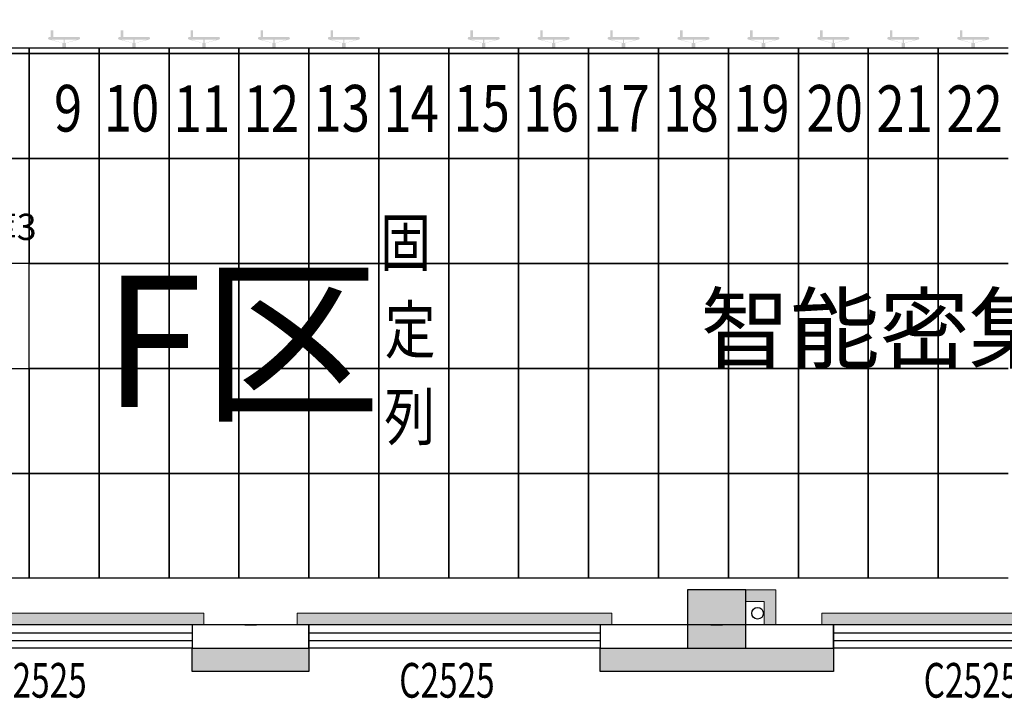
# Model space of a CAD drawing. Units: millimetres. Extents: x -195577 to 254618, y -285764 to 145423.
# Drawn here: x 37339 to 45788, y -122378 to -116558 of the extents above; entities that cross this region are included whole.
import ezdxf

# ---------------------------------------------------------------- set-up
doc = ezdxf.new("R2010")
doc.units = ezdxf.units.MM
for name, color, linetype, lineweight in [('0.1功能名', 30, 'Continuous', 0), ('0.3面积范围', 190, 'Continuous', 0), ('0.6隔墙', 1, 'Continuous', 0)]:
    doc.layers.add(name, color=color, linetype=linetype, lineweight=lineweight)
for name, color, linetype in [('COLUMN', 30, 'Continuous'), ('PUB_HATCH', 250, 'Continuous'), ('Q◆06 墙体层', 7, 'Continuous'), ('VPIPE-污水', 2, 'Continuous'), ('WALL', 2, 'Continuous'), ('WALL2-混凝土线脚', 52, 'Continuous'), ('WINDOW', 4, 'Continuous'), ('WINDOW_TEXT', 4, 'Continuous')]:
    doc.layers.add(name, color=color, linetype=linetype)
doc.styles.add('_TCH_WINDOW', font='SIMPLEX', dxfattribs={"height": 3.5, "bigfont": 'GBCBIG'})
doc.styles.add('MtXpl_', font='txt')
doc.styles.add('MtXpl__1', font='simfang.ttf')

# ---------------------------------------------------------------- blocks, each defined once
blk = doc.blocks.new('ef')
at = {"true_color": 0x424243}
h = blk.add_hatch(color=250, dxfattribs=at)
edge = h.paths.add_edge_path()
edge.add_arc((37593.4, -116718.8), 10, 180, 270)
edge.add_line((37593.4, -116728.8), (37705.8, -116758.1))
edge.add_line((37705.8, -116758.1), (37705.8, -116798.9))
edge.add_line((37705.8, -116798.9), (37735.8, -116798.9))
edge.add_line((37735.8, -116798.9), (37735.8, -116758.1))
edge.add_line((37735.8, -116758.1), (37848.2, -116728.8))
edge.add_arc((37848.2, -116718.8), 10, 270, 360)
edge.add_line((37858.2, -116718.8), (37858.2, -116716.9))
edge.add_arc((37848.2, -116716.9), 10, 0, 90)
edge.add_line((37848.2, -116706.9), (37627.8, -116706.9))
edge.add_line((37627.8, -116706.9), (37627.8, -116648.9))
edge.add_line((37627.8, -116648.9), (37606.4, -116648.9))
edge.add_line((37606.4, -116648.9), (37606.4, -116706.9))
edge.add_line((37606.4, -116706.9), (37593.4, -116706.9))
edge.add_arc((37593.4, -116716.9), 10, 90, 180)
edge.add_line((37583.4, -116716.9), (37583.4, -116718.8))
h.paths.add_polyline_path([(37715.7, -116728.8), (37715.7, -116758.1), (37710.9, -116758.1), (37608.3, -116728.8)], flags=16)
h.paths.add_polyline_path([(37725.9, -116728.8), (37833.3, -116728.8), (37730.7, -116758.1), (37725.9, -116758.1)], flags=16)
h = blk.add_hatch(color=250, dxfattribs=at)
edge = h.paths.add_edge_path()
edge.add_arc((38193.4, -116718.8), 10, 180, 270)
edge.add_line((38193.4, -116728.8), (38305.8, -116758.1))
edge.add_line((38305.8, -116758.1), (38305.8, -116798.9))
edge.add_line((38305.8, -116798.9), (38335.8, -116798.9))
edge.add_line((38335.8, -116798.9), (38335.8, -116758.1))
edge.add_line((38335.8, -116758.1), (38448.2, -116728.8))
edge.add_arc((38448.2, -116718.8), 10, 270, 360)
edge.add_line((38458.2, -116718.8), (38458.2, -116716.9))
edge.add_arc((38448.2, -116716.9), 10, 0, 90)
edge.add_line((38448.2, -116706.9), (38227.8, -116706.9))
edge.add_line((38227.8, -116706.9), (38227.8, -116648.9))
edge.add_line((38227.8, -116648.9), (38206.4, -116648.9))
edge.add_line((38206.4, -116648.9), (38206.4, -116706.9))
edge.add_line((38206.4, -116706.9), (38193.4, -116706.9))
edge.add_arc((38193.4, -116716.9), 10, 90, 180)
edge.add_line((38183.4, -116716.9), (38183.4, -116718.8))
h.paths.add_polyline_path([(38315.7, -116728.8), (38315.7, -116758.1), (38310.9, -116758.1), (38208.3, -116728.8)], flags=16)
h.paths.add_polyline_path([(38325.9, -116728.8), (38433.3, -116728.8), (38330.7, -116758.1), (38325.9, -116758.1)], flags=16)
h = blk.add_hatch(color=250, dxfattribs=at)
edge = h.paths.add_edge_path()
edge.add_arc((38793.4, -116718.8), 10, 180, 270)
edge.add_line((38793.4, -116728.8), (38905.8, -116758.1))
edge.add_line((38905.8, -116758.1), (38905.8, -116798.9))
edge.add_line((38905.8, -116798.9), (38935.8, -116798.9))
edge.add_line((38935.8, -116798.9), (38935.8, -116758.1))
edge.add_line((38935.8, -116758.1), (39048.2, -116728.8))
edge.add_arc((39048.2, -116718.8), 10, 270, 360)
edge.add_line((39058.2, -116718.8), (39058.2, -116716.9))
edge.add_arc((39048.2, -116716.9), 10, 0, 90)
edge.add_line((39048.2, -116706.9), (38827.8, -116706.9))
edge.add_line((38827.8, -116706.9), (38827.8, -116648.9))
edge.add_line((38827.8, -116648.9), (38806.4, -116648.9))
edge.add_line((38806.4, -116648.9), (38806.4, -116706.9))
edge.add_line((38806.4, -116706.9), (38793.4, -116706.9))
edge.add_arc((38793.4, -116716.9), 10, 90, 180)
edge.add_line((38783.4, -116716.9), (38783.4, -116718.8))
h.paths.add_polyline_path([(38915.7, -116728.8), (38915.7, -116758.1), (38910.9, -116758.1), (38808.3, -116728.8)], flags=16)
h.paths.add_polyline_path([(38925.9, -116728.8), (39033.3, -116728.8), (38930.7, -116758.1), (38925.9, -116758.1)], flags=16)
h = blk.add_hatch(color=250, dxfattribs=at)
edge = h.paths.add_edge_path()
edge.add_arc((39393.4, -116718.8), 10, 180, 270)
edge.add_line((39393.4, -116728.8), (39505.8, -116758.1))
edge.add_line((39505.8, -116758.1), (39505.8, -116798.9))
edge.add_line((39505.8, -116798.9), (39535.8, -116798.9))
edge.add_line((39535.8, -116798.9), (39535.8, -116758.1))
edge.add_line((39535.8, -116758.1), (39648.2, -116728.8))
edge.add_arc((39648.2, -116718.8), 10, 270, 360)
edge.add_line((39658.2, -116718.8), (39658.2, -116716.9))
edge.add_arc((39648.2, -116716.9), 10, 0, 90)
edge.add_line((39648.2, -116706.9), (39427.8, -116706.9))
edge.add_line((39427.8, -116706.9), (39427.8, -116648.9))
edge.add_line((39427.8, -116648.9), (39406.4, -116648.9))
edge.add_line((39406.4, -116648.9), (39406.4, -116706.9))
edge.add_line((39406.4, -116706.9), (39393.4, -116706.9))
edge.add_arc((39393.4, -116716.9), 10, 90, 180)
edge.add_line((39383.4, -116716.9), (39383.4, -116718.8))
h.paths.add_polyline_path([(39515.7, -116728.8), (39515.7, -116758.1), (39510.9, -116758.1), (39408.3, -116728.8)], flags=16)
h.paths.add_polyline_path([(39525.9, -116728.8), (39633.3, -116728.8), (39530.7, -116758.1), (39525.9, -116758.1)], flags=16)
h = blk.add_hatch(color=250, dxfattribs=at)
edge = h.paths.add_edge_path()
edge.add_arc((39993.4, -116718.8), 10, 180, 270)
edge.add_line((39993.4, -116728.8), (40105.8, -116758.1))
edge.add_line((40105.8, -116758.1), (40105.8, -116798.9))
edge.add_line((40105.8, -116798.9), (40135.8, -116798.9))
edge.add_line((40135.8, -116798.9), (40135.8, -116758.1))
edge.add_line((40135.8, -116758.1), (40248.2, -116728.8))
edge.add_arc((40248.2, -116718.8), 10, 270, 360)
edge.add_line((40258.2, -116718.8), (40258.2, -116716.9))
edge.add_arc((40248.2, -116716.9), 10, 0, 90)
edge.add_line((40248.2, -116706.9), (40027.8, -116706.9))
edge.add_line((40027.8, -116706.9), (40027.8, -116648.9))
edge.add_line((40027.8, -116648.9), (40006.4, -116648.9))
edge.add_line((40006.4, -116648.9), (40006.4, -116706.9))
edge.add_line((40006.4, -116706.9), (39993.4, -116706.9))
edge.add_arc((39993.4, -116716.9), 10, 90, 180)
edge.add_line((39983.4, -116716.9), (39983.4, -116718.8))
h.paths.add_polyline_path([(40115.7, -116728.8), (40115.7, -116758.1), (40110.9, -116758.1), (40008.3, -116728.8)], flags=16)
h.paths.add_polyline_path([(40125.9, -116728.8), (40233.3, -116728.8), (40130.7, -116758.1), (40125.9, -116758.1)], flags=16)
h = blk.add_hatch(color=250, dxfattribs=at)
edge = h.paths.add_edge_path()
edge.add_arc((41193.4, -116718.8), 10, 180, 270)
edge.add_line((41193.4, -116728.8), (41305.8, -116758.1))
edge.add_line((41305.8, -116758.1), (41305.8, -116798.9))
edge.add_line((41305.8, -116798.9), (41335.8, -116798.9))
edge.add_line((41335.8, -116798.9), (41335.8, -116758.1))
edge.add_line((41335.8, -116758.1), (41448.2, -116728.8))
edge.add_arc((41448.2, -116718.8), 10, 270, 360)
edge.add_line((41458.2, -116718.8), (41458.2, -116716.9))
edge.add_arc((41448.2, -116716.9), 10, 0, 90)
edge.add_line((41448.2, -116706.9), (41227.8, -116706.9))
edge.add_line((41227.8, -116706.9), (41227.8, -116648.9))
edge.add_line((41227.8, -116648.9), (41206.4, -116648.9))
edge.add_line((41206.4, -116648.9), (41206.4, -116706.9))
edge.add_line((41206.4, -116706.9), (41193.4, -116706.9))
edge.add_arc((41193.4, -116716.9), 10, 90, 180)
edge.add_line((41183.4, -116716.9), (41183.4, -116718.8))
h.paths.add_polyline_path([(41315.7, -116728.8), (41315.7, -116758.1), (41310.9, -116758.1), (41208.3, -116728.8)], flags=16)
h.paths.add_polyline_path([(41325.9, -116728.8), (41433.3, -116728.8), (41330.7, -116758.1), (41325.9, -116758.1)], flags=16)
h = blk.add_hatch(color=250, dxfattribs=at)
edge = h.paths.add_edge_path()
edge.add_arc((41793.4, -116718.8), 10, 180, 270)
edge.add_line((41793.4, -116728.8), (41905.8, -116758.1))
edge.add_line((41905.8, -116758.1), (41905.8, -116798.9))
edge.add_line((41905.8, -116798.9), (41935.8, -116798.9))
edge.add_line((41935.8, -116798.9), (41935.8, -116758.1))
edge.add_line((41935.8, -116758.1), (42048.2, -116728.8))
edge.add_arc((42048.2, -116718.8), 10, 270, 360)
edge.add_line((42058.2, -116718.8), (42058.2, -116716.9))
edge.add_arc((42048.2, -116716.9), 10, 0, 90)
edge.add_line((42048.2, -116706.9), (41827.8, -116706.9))
edge.add_line((41827.8, -116706.9), (41827.8, -116648.9))
edge.add_line((41827.8, -116648.9), (41806.4, -116648.9))
edge.add_line((41806.4, -116648.9), (41806.4, -116706.9))
edge.add_line((41806.4, -116706.9), (41793.4, -116706.9))
edge.add_arc((41793.4, -116716.9), 10, 90, 180)
edge.add_line((41783.4, -116716.9), (41783.4, -116718.8))
h.paths.add_polyline_path([(41915.7, -116728.8), (41915.7, -116758.1), (41910.9, -116758.1), (41808.3, -116728.8)], flags=16)
h.paths.add_polyline_path([(41925.9, -116728.8), (42033.3, -116728.8), (41930.7, -116758.1), (41925.9, -116758.1)], flags=16)
h = blk.add_hatch(color=250, dxfattribs=at)
edge = h.paths.add_edge_path()
edge.add_arc((42393.4, -116718.8), 10, 180, 270)
edge.add_line((42393.4, -116728.8), (42505.8, -116758.1))
edge.add_line((42505.8, -116758.1), (42505.8, -116798.9))
edge.add_line((42505.8, -116798.9), (42535.8, -116798.9))
edge.add_line((42535.8, -116798.9), (42535.8, -116758.1))
edge.add_line((42535.8, -116758.1), (42648.2, -116728.8))
edge.add_arc((42648.2, -116718.8), 10, 270, 360)
edge.add_line((42658.2, -116718.8), (42658.2, -116716.9))
edge.add_arc((42648.2, -116716.9), 10, 0, 90)
edge.add_line((42648.2, -116706.9), (42427.8, -116706.9))
edge.add_line((42427.8, -116706.9), (42427.8, -116648.9))
edge.add_line((42427.8, -116648.9), (42406.4, -116648.9))
edge.add_line((42406.4, -116648.9), (42406.4, -116706.9))
edge.add_line((42406.4, -116706.9), (42393.4, -116706.9))
edge.add_arc((42393.4, -116716.9), 10, 90, 180)
edge.add_line((42383.4, -116716.9), (42383.4, -116718.8))
h.paths.add_polyline_path([(42515.7, -116728.8), (42515.7, -116758.1), (42510.9, -116758.1), (42408.3, -116728.8)], flags=16)
h.paths.add_polyline_path([(42525.9, -116728.8), (42633.3, -116728.8), (42530.7, -116758.1), (42525.9, -116758.1)], flags=16)
h = blk.add_hatch(color=250, dxfattribs=at)
edge = h.paths.add_edge_path()
edge.add_arc((42993.4, -116718.8), 10, 180, 270)
edge.add_line((42993.4, -116728.8), (43105.8, -116758.1))
edge.add_line((43105.8, -116758.1), (43105.8, -116798.9))
edge.add_line((43105.8, -116798.9), (43135.8, -116798.9))
edge.add_line((43135.8, -116798.9), (43135.8, -116758.1))
edge.add_line((43135.8, -116758.1), (43248.2, -116728.8))
edge.add_arc((43248.2, -116718.8), 10, 270, 360)
edge.add_line((43258.2, -116718.8), (43258.2, -116716.9))
edge.add_arc((43248.2, -116716.9), 10, 0, 90)
edge.add_line((43248.2, -116706.9), (43027.8, -116706.9))
edge.add_line((43027.8, -116706.9), (43027.8, -116648.9))
edge.add_line((43027.8, -116648.9), (43006.4, -116648.9))
edge.add_line((43006.4, -116648.9), (43006.4, -116706.9))
edge.add_line((43006.4, -116706.9), (42993.4, -116706.9))
edge.add_arc((42993.4, -116716.9), 10, 90, 180)
edge.add_line((42983.4, -116716.9), (42983.4, -116718.8))
h.paths.add_polyline_path([(43115.7, -116728.8), (43115.7, -116758.1), (43110.9, -116758.1), (43008.3, -116728.8)], flags=16)
h.paths.add_polyline_path([(43125.9, -116728.8), (43233.3, -116728.8), (43130.7, -116758.1), (43125.9, -116758.1)], flags=16)
h = blk.add_hatch(color=250, dxfattribs=at)
edge = h.paths.add_edge_path()
edge.add_arc((43593.4, -116718.8), 10, 180, 270)
edge.add_line((43593.4, -116728.8), (43705.8, -116758.1))
edge.add_line((43705.8, -116758.1), (43705.8, -116798.9))
edge.add_line((43705.8, -116798.9), (43735.8, -116798.9))
edge.add_line((43735.8, -116798.9), (43735.8, -116758.1))
edge.add_line((43735.8, -116758.1), (43848.2, -116728.8))
edge.add_arc((43848.2, -116718.8), 10, 270, 360)
edge.add_line((43858.2, -116718.8), (43858.2, -116716.9))
edge.add_arc((43848.2, -116716.9), 10, 0, 90)
edge.add_line((43848.2, -116706.9), (43627.8, -116706.9))
edge.add_line((43627.8, -116706.9), (43627.8, -116648.9))
edge.add_line((43627.8, -116648.9), (43606.4, -116648.9))
edge.add_line((43606.4, -116648.9), (43606.4, -116706.9))
edge.add_line((43606.4, -116706.9), (43593.4, -116706.9))
edge.add_arc((43593.4, -116716.9), 10, 90, 180)
edge.add_line((43583.4, -116716.9), (43583.4, -116718.8))
h.paths.add_polyline_path([(43715.7, -116728.8), (43715.7, -116758.1), (43710.9, -116758.1), (43608.3, -116728.8)], flags=16)
h.paths.add_polyline_path([(43725.9, -116728.8), (43833.3, -116728.8), (43730.7, -116758.1), (43725.9, -116758.1)], flags=16)
h = blk.add_hatch(color=250, dxfattribs=at)
edge = h.paths.add_edge_path()
edge.add_arc((44193.4, -116718.8), 10, 180, 270)
edge.add_line((44193.4, -116728.8), (44305.8, -116758.1))
edge.add_line((44305.8, -116758.1), (44305.8, -116798.9))
edge.add_line((44305.8, -116798.9), (44335.8, -116798.9))
edge.add_line((44335.8, -116798.9), (44335.8, -116758.1))
edge.add_line((44335.8, -116758.1), (44448.2, -116728.8))
edge.add_arc((44448.2, -116718.8), 10, 270, 360)
edge.add_line((44458.2, -116718.8), (44458.2, -116716.9))
edge.add_arc((44448.2, -116716.9), 10, 0, 90)
edge.add_line((44448.2, -116706.9), (44227.8, -116706.9))
edge.add_line((44227.8, -116706.9), (44227.8, -116648.9))
edge.add_line((44227.8, -116648.9), (44206.4, -116648.9))
edge.add_line((44206.4, -116648.9), (44206.4, -116706.9))
edge.add_line((44206.4, -116706.9), (44193.4, -116706.9))
edge.add_arc((44193.4, -116716.9), 10, 90, 180)
edge.add_line((44183.4, -116716.9), (44183.4, -116718.8))
h.paths.add_polyline_path([(44315.7, -116728.8), (44315.7, -116758.1), (44310.9, -116758.1), (44208.3, -116728.8)], flags=16)
h.paths.add_polyline_path([(44325.9, -116728.8), (44433.3, -116728.8), (44330.7, -116758.1), (44325.9, -116758.1)], flags=16)
h = blk.add_hatch(color=250, dxfattribs=at)
edge = h.paths.add_edge_path()
edge.add_arc((44793.4, -116718.8), 10, 180, 270)
edge.add_line((44793.4, -116728.8), (44905.8, -116758.1))
edge.add_line((44905.8, -116758.1), (44905.8, -116798.9))
edge.add_line((44905.8, -116798.9), (44935.8, -116798.9))
edge.add_line((44935.8, -116798.9), (44935.8, -116758.1))
edge.add_line((44935.8, -116758.1), (45048.2, -116728.8))
edge.add_arc((45048.2, -116718.8), 10, 270, 360)
edge.add_line((45058.2, -116718.8), (45058.2, -116716.9))
edge.add_arc((45048.2, -116716.9), 10, 0, 90)
edge.add_line((45048.2, -116706.9), (44827.8, -116706.9))
edge.add_line((44827.8, -116706.9), (44827.8, -116648.9))
edge.add_line((44827.8, -116648.9), (44806.4, -116648.9))
edge.add_line((44806.4, -116648.9), (44806.4, -116706.9))
edge.add_line((44806.4, -116706.9), (44793.4, -116706.9))
edge.add_arc((44793.4, -116716.9), 10, 90, 180)
edge.add_line((44783.4, -116716.9), (44783.4, -116718.8))
h.paths.add_polyline_path([(44915.7, -116728.8), (44915.7, -116758.1), (44910.9, -116758.1), (44808.3, -116728.8)], flags=16)
h.paths.add_polyline_path([(44925.9, -116728.8), (45033.3, -116728.8), (44930.7, -116758.1), (44925.9, -116758.1)], flags=16)
h = blk.add_hatch(color=250, dxfattribs=at)
edge = h.paths.add_edge_path()
edge.add_arc((45393.4, -116718.8), 10, 180, 270)
edge.add_line((45393.4, -116728.8), (45505.8, -116758.1))
edge.add_line((45505.8, -116758.1), (45505.8, -116798.9))
edge.add_line((45505.8, -116798.9), (45535.8, -116798.9))
edge.add_line((45535.8, -116798.9), (45535.8, -116758.1))
edge.add_line((45535.8, -116758.1), (45648.2, -116728.8))
edge.add_arc((45648.2, -116718.8), 10, 270, 360)
edge.add_line((45658.2, -116718.8), (45658.2, -116716.9))
edge.add_arc((45648.2, -116716.9), 10, 0, 90)
edge.add_line((45648.2, -116706.9), (45427.8, -116706.9))
edge.add_line((45427.8, -116706.9), (45427.8, -116648.9))
edge.add_line((45427.8, -116648.9), (45406.4, -116648.9))
edge.add_line((45406.4, -116648.9), (45406.4, -116706.9))
edge.add_line((45406.4, -116706.9), (45393.4, -116706.9))
edge.add_arc((45393.4, -116716.9), 10, 90, 180)
edge.add_line((45383.4, -116716.9), (45383.4, -116718.8))
h.paths.add_polyline_path([(45515.7, -116728.8), (45515.7, -116758.1), (45510.9, -116758.1), (45408.3, -116728.8)], flags=16)
h.paths.add_polyline_path([(45525.9, -116728.8), (45633.3, -116728.8), (45530.7, -116758.1), (45525.9, -116758.1)], flags=16)
at = {"color": 250, "true_color": 0x424243}
for p, q in [((36820.7, -116798.9), (37420.7, -116798.9)), ((37420.7, -116798.9), (37420.7, -116848.9)), ((37420.7, -116798.9), (38020.7, -116798.9)), ((37420.7, -116848.9), (37420.7, -116798.9)), ((38020.7, -116798.9), (38620.7, -116798.9)), ((38020.7, -116848.9), (38020.7, -116798.9)), ((38020.7, -116798.9), (38020.7, -116848.9)), ((38620.7, -116798.9), (38620.7, -116848.9)), ((38620.7, -116798.9), (39220.7, -116798.9)), ((38620.7, -116848.9), (38620.7, -116798.9)), ((39220.7, -116798.9), (39220.7, -116848.9)), ((39220.7, -116798.9), (39820.7, -116798.9)), ((39220.7, -116848.9), (39220.7, -116798.9)), ((39820.7, -116798.9), (39820.7, -116848.9)), ((39820.7, -116798.9), (40420.7, -116798.9)), ((39820.7, -116848.9), (39820.7, -116798.9)), ((40420.7, -116798.9), (40420.7, -116848.9)), ((40420.7, -116798.9), (41020.7, -116798.9)), ((40420.7, -116848.9), (40420.7, -116798.9)), ((41020.7, -116798.9), (41020.7, -116848.9)), ((41020.7, -116798.9), (41620.7, -116798.9)), ((41020.7, -116848.9), (41020.7, -116798.9)), ((41620.7, -116798.9), (42220.7, -116798.9)), ((41620.7, -116848.9), (41620.7, -116798.9)), ((41620.7, -116798.9), (41620.7, -116848.9)), ((42220.7, -116798.9), (42220.7, -116848.9)), ((42220.7, -116798.9), (42820.7, -116798.9)), ((42220.7, -116848.9), (42220.7, -116798.9)), ((42820.7, -116798.9), (42820.7, -116848.9)), ((42820.7, -116798.9), (43420.7, -116798.9)), ((42820.7, -116848.9), (42820.7, -116798.9)), ((43420.7, -116798.9), (43420.7, -116848.9)), ((43420.7, -116798.9), (44020.7, -116798.9)), ((43420.7, -116848.9), (43420.7, -116798.9)), ((44020.7, -116798.9), (44020.7, -116848.9)), ((44020.7, -116798.9), (44620.7, -116798.9)), ((44020.7, -116848.9), (44020.7, -116798.9)), ((44620.7, -116798.9), (44620.7, -116848.9)), ((44620.7, -116798.9), (45220.7, -116798.9)), ((44620.7, -116848.9), (44620.7, -116798.9)), ((45220.7, -116798.9), (45220.7, -116848.9)), ((45220.7, -116798.9), (45820.7, -116798.9)), ((45220.7, -116848.9), (45220.7, -116798.9)), ((36820.7, -116848.9), (37420.7, -116848.9)), ((37420.7, -116848.9), (36820.7, -116848.9)), ((37420.7, -116848.9), (37420.7, -117748.9)), ((37420.7, -116848.9), (38020.7, -116848.9)), ((37420.7, -117748.9), (37420.7, -116848.9)), ((38020.7, -116848.9), (37420.7, -116848.9)), ((38020.7, -116848.9), (38620.7, -116848.9)), ((38020.7, -117748.9), (38020.7, -116848.9)), ((38620.7, -116848.9), (38020.7, -116848.9)), ((38020.7, -116848.9), (38020.7, -117748.9)), ((38620.7, -116848.9), (38620.7, -117748.9)), ((38620.7, -116848.9), (39220.7, -116848.9)), ((38620.7, -117748.9), (38620.7, -116848.9)), ((39220.7, -116848.9), (38620.7, -116848.9)), ((39220.7, -116848.9), (39220.7, -117748.9)), ((39220.7, -116848.9), (39820.7, -116848.9)), ((39220.7, -117748.9), (39220.7, -116848.9)), ((39820.7, -116848.9), (39220.7, -116848.9)), ((39820.7, -116848.9), (39820.7, -117748.9)), ((39820.7, -116848.9), (40420.7, -116848.9)), ((39820.7, -117748.9), (39820.7, -116848.9)), ((40420.7, -116848.9), (39820.7, -116848.9)), ((40420.7, -116848.9), (40420.7, -117748.9)), ((40420.7, -116848.9), (41020.7, -116848.9)), ((40420.7, -117748.9), (40420.7, -116848.9)), ((41020.7, -116848.9), (40420.7, -116848.9)), ((41020.7, -116848.9), (41020.7, -117748.9)), ((41020.7, -116848.9), (41620.7, -116848.9)), ((41020.7, -117748.9), (41020.7, -116848.9)), ((41620.7, -116848.9), (41020.7, -116848.9)), ((41620.7, -116848.9), (42220.7, -116848.9)), ((41620.7, -117748.9), (41620.7, -116848.9)), ((42220.7, -116848.9), (41620.7, -116848.9)), ((41620.7, -116848.9), (41620.7, -117748.9)), ((42220.7, -116848.9), (42220.7, -117748.9)), ((42220.7, -116848.9), (42820.7, -116848.9)), ((42220.7, -117748.9), (42220.7, -116848.9)), ((42820.7, -116848.9), (42220.7, -116848.9)), ((42820.7, -116848.9), (42820.7, -117748.9)), ((42820.7, -116848.9), (43420.7, -116848.9)), ((42820.7, -117748.9), (42820.7, -116848.9)), ((43420.7, -116848.9), (42820.7, -116848.9)), ((43420.7, -116848.9), (43420.7, -117748.9)), ((43420.7, -116848.9), (44020.7, -116848.9)), ((43420.7, -117748.9), (43420.7, -116848.9)), ((44020.7, -116848.9), (43420.7, -116848.9)), ((44020.7, -116848.9), (44020.7, -117748.9)), ((44020.7, -116848.9), (44620.7, -116848.9)), ((44020.7, -117748.9), (44020.7, -116848.9)), ((44620.7, -116848.9), (44020.7, -116848.9)), ((44620.7, -116848.9), (44620.7, -117748.9)), ((44620.7, -116848.9), (45220.7, -116848.9)), ((44620.7, -117748.9), (44620.7, -116848.9)), ((45220.7, -116848.9), (44620.7, -116848.9)), ((45220.7, -116848.9), (45220.7, -117748.9)), ((45220.7, -116848.9), (45820.7, -116848.9)), ((45220.7, -117748.9), (45220.7, -116848.9)), ((45820.7, -116848.9), (45220.7, -116848.9)), ((36820.7, -117748.9), (37420.7, -117748.9)), ((37420.7, -117748.9), (36820.7, -117748.9)), ((37420.7, -117748.9), (37420.7, -118648.9)), ((37420.7, -117748.9), (38020.7, -117748.9)), ((37420.7, -118648.9), (37420.7, -117748.9)), ((38020.7, -117748.9), (37420.7, -117748.9)), ((38020.7, -117748.9), (38620.7, -117748.9)), ((38020.7, -118648.9), (38020.7, -117748.9)), ((38620.7, -117748.9), (38020.7, -117748.9)), ((38020.7, -117748.9), (38020.7, -118648.9)), ((38620.7, -117748.9), (38620.7, -118648.9)), ((38620.7, -117748.9), (39220.7, -117748.9)), ((38620.7, -118648.9), (38620.7, -117748.9)), ((39220.7, -117748.9), (38620.7, -117748.9)), ((39220.7, -117748.9), (39220.7, -118648.9)), ((39220.7, -117748.9), (39820.7, -117748.9)), ((39220.7, -118648.9), (39220.7, -117748.9)), ((39820.7, -117748.9), (39220.7, -117748.9)), ((39820.7, -117748.9), (39820.7, -118648.9)), ((39820.7, -117748.9), (40420.7, -117748.9)), ((39820.7, -118648.9), (39820.7, -117748.9)), ((40420.7, -117748.9), (39820.7, -117748.9)), ((40420.7, -117748.9), (40420.7, -118648.9)), ((40420.7, -117748.9), (41020.7, -117748.9)), ((40420.7, -118648.9), (40420.7, -117748.9)), ((41020.7, -117748.9), (40420.7, -117748.9)), ((41020.7, -117748.9), (41020.7, -118648.9)), ((41020.7, -117748.9), (41620.7, -117748.9)), ((41020.7, -118648.9), (41020.7, -117748.9)), ((41620.7, -117748.9), (41020.7, -117748.9)), ((41620.7, -117748.9), (42220.7, -117748.9)), ((41620.7, -118648.9), (41620.7, -117748.9)), ((42220.7, -117748.9), (41620.7, -117748.9)), ((41620.7, -117748.9), (41620.7, -118648.9)), ((42220.7, -117748.9), (42220.7, -118648.9)), ((42220.7, -117748.9), (42820.7, -117748.9)), ((42220.7, -118648.9), (42220.7, -117748.9)), ((42820.7, -117748.9), (42220.7, -117748.9)), ((42820.7, -117748.9), (42820.7, -118648.9)), ((42820.7, -117748.9), (43420.7, -117748.9)), ((42820.7, -118648.9), (42820.7, -117748.9)), ((43420.7, -117748.9), (42820.7, -117748.9)), ((43420.7, -117748.9), (43420.7, -118648.9)), ((43420.7, -117748.9), (44020.7, -117748.9)), ((43420.7, -118648.9), (43420.7, -117748.9)), ((44020.7, -117748.9), (43420.7, -117748.9)), ((44020.7, -117748.9), (44020.7, -118648.9)), ((44020.7, -117748.9), (44620.7, -117748.9)), ((44020.7, -118648.9), (44020.7, -117748.9)), ((44620.7, -117748.9), (44020.7, -117748.9)), ((44620.7, -117748.9), (44620.7, -118648.9)), ((44620.7, -117748.9), (45220.7, -117748.9)), ((44620.7, -118648.9), (44620.7, -117748.9)), ((45220.7, -117748.9), (44620.7, -117748.9)), ((45220.7, -117748.9), (45220.7, -118648.9)), ((45220.7, -117748.9), (45820.7, -117748.9)), ((45220.7, -118648.9), (45220.7, -117748.9)), ((45820.7, -117748.9), (45220.7, -117748.9)), ((37420.7, -118648.9), (36820.7, -118648.9)), ((38020.7, -118648.9), (37420.7, -118648.9)), ((37420.7, -118648.9), (38020.7, -118648.9)), ((37420.7, -119548.9), (37420.7, -118648.9)), ((38620.7, -118648.9), (38020.7, -118648.9)), ((38020.7, -118648.9), (38620.7, -118648.9)), ((38020.7, -119548.9), (38020.7, -118648.9)), ((38020.7, -118648.9), (38020.7, -119548.9)), ((38620.7, -118648.9), (38620.7, -119548.9)), ((39220.7, -118648.9), (38620.7, -118648.9)), ((38620.7, -118648.9), (39220.7, -118648.9)), ((38620.7, -119548.9), (38620.7, -118648.9)), ((39220.7, -118648.9), (39220.7, -119548.9)), ((39820.7, -118648.9), (39220.7, -118648.9)), ((39220.7, -118648.9), (39820.7, -118648.9)), ((39220.7, -119548.9), (39220.7, -118648.9)), ((39820.7, -118648.9), (39820.7, -119548.9)), ((40420.7, -118648.9), (39820.7, -118648.9)), ((39820.7, -118648.9), (40420.7, -118648.9)), ((39820.7, -119548.9), (39820.7, -118648.9)), ((40420.7, -118648.9), (40420.7, -119548.9)), ((41020.7, -118648.9), (40420.7, -118648.9)), ((40420.7, -118648.9), (41020.7, -118648.9)), ((40420.7, -119548.9), (40420.7, -118648.9)), ((41020.7, -118648.9), (41020.7, -119548.9)), ((41620.7, -118648.9), (41020.7, -118648.9)), ((41020.7, -118648.9), (41620.7, -118648.9)), ((41020.7, -119548.9), (41020.7, -118648.9)), ((42220.7, -118648.9), (41620.7, -118648.9)), ((41620.7, -118648.9), (42220.7, -118648.9)), ((41620.7, -119548.9), (41620.7, -118648.9)), ((41620.7, -118648.9), (41620.7, -119548.9)), ((42220.7, -118648.9), (42220.7, -119548.9)), ((42820.7, -118648.9), (42220.7, -118648.9)), ((42220.7, -118648.9), (42820.7, -118648.9)), ((42220.7, -119548.9), (42220.7, -118648.9)), ((42820.7, -118648.9), (42820.7, -119548.9)), ((43420.7, -118648.9), (42820.7, -118648.9)), ((42820.7, -118648.9), (43420.7, -118648.9)), ((42820.7, -119548.9), (42820.7, -118648.9)), ((43420.7, -118648.9), (43420.7, -119548.9)), ((44020.7, -118648.9), (43420.7, -118648.9)), ((43420.7, -118648.9), (44020.7, -118648.9)), ((43420.7, -119548.9), (43420.7, -118648.9)), ((44020.7, -118648.9), (44020.7, -119548.9)), ((44620.7, -118648.9), (44020.7, -118648.9)), ((44020.7, -118648.9), (44620.7, -118648.9)), ((44020.7, -119548.9), (44020.7, -118648.9)), ((44620.7, -118648.9), (44620.7, -119548.9)), ((45220.7, -118648.9), (44620.7, -118648.9)), ((44620.7, -118648.9), (45220.7, -118648.9)), ((44620.7, -119548.9), (44620.7, -118648.9)), ((45220.7, -118648.9), (45220.7, -119548.9)), ((45820.7, -118648.9), (45220.7, -118648.9)), ((45220.7, -118648.9), (45820.7, -118648.9)), ((45220.7, -119548.9), (45220.7, -118648.9)), ((36820.7, -119548.9), (37420.7, -119548.9)), ((37420.7, -119548.9), (37420.7, -120448.9)), ((38020.7, -119548.9), (37420.7, -119548.9)), ((37420.7, -119548.9), (38020.7, -119548.9)), ((37420.7, -120448.9), (37420.7, -119548.9)), ((38620.7, -119548.9), (38020.7, -119548.9)), ((38020.7, -119548.9), (38620.7, -119548.9)), ((38020.7, -120448.9), (38020.7, -119548.9)), ((38020.7, -119548.9), (38020.7, -120448.9)), ((38620.7, -119548.9), (38620.7, -120448.9)), ((39220.7, -119548.9), (38620.7, -119548.9)), ((38620.7, -119548.9), (39220.7, -119548.9)), ((38620.7, -120448.9), (38620.7, -119548.9)), ((39220.7, -119548.9), (39220.7, -120448.9)), ((39820.7, -119548.9), (39220.7, -119548.9)), ((39220.7, -119548.9), (39820.7, -119548.9)), ((39220.7, -120448.9), (39220.7, -119548.9)), ((39820.7, -119548.9), (39820.7, -120448.9)), ((40420.7, -119548.9), (39820.7, -119548.9)), ((39820.7, -119548.9), (40420.7, -119548.9)), ((39820.7, -120448.9), (39820.7, -119548.9)), ((40420.7, -119548.9), (40420.7, -120448.9)), ((41020.7, -119548.9), (40420.7, -119548.9)), ((40420.7, -119548.9), (41020.7, -119548.9)), ((40420.7, -120448.9), (40420.7, -119548.9)), ((41020.7, -119548.9), (41020.7, -120448.9)), ((41620.7, -119548.9), (41020.7, -119548.9)), ((41020.7, -119548.9), (41620.7, -119548.9)), ((41020.7, -120448.9), (41020.7, -119548.9)), ((42220.7, -119548.9), (41620.7, -119548.9)), ((41620.7, -119548.9), (42220.7, -119548.9)), ((41620.7, -120448.9), (41620.7, -119548.9)), ((41620.7, -119548.9), (41620.7, -120448.9)), ((42220.7, -119548.9), (42220.7, -120448.9)), ((42820.7, -119548.9), (42220.7, -119548.9)), ((42220.7, -119548.9), (42820.7, -119548.9)), ((42220.7, -120448.9), (42220.7, -119548.9)), ((42820.7, -119548.9), (42820.7, -120448.9)), ((43420.7, -119548.9), (42820.7, -119548.9)), ((42820.7, -119548.9), (43420.7, -119548.9)), ((42820.7, -120448.9), (42820.7, -119548.9)), ((43420.7, -119548.9), (43420.7, -120448.9)), ((44020.7, -119548.9), (43420.7, -119548.9)), ((43420.7, -119548.9), (44020.7, -119548.9)), ((43420.7, -120448.9), (43420.7, -119548.9)), ((44020.7, -119548.9), (44020.7, -120448.9)), ((44620.7, -119548.9), (44020.7, -119548.9)), ((44020.7, -119548.9), (44620.7, -119548.9)), ((44020.7, -120448.9), (44020.7, -119548.9)), ((44620.7, -119548.9), (44620.7, -120448.9)), ((45220.7, -119548.9), (44620.7, -119548.9)), ((44620.7, -119548.9), (45220.7, -119548.9)), ((44620.7, -120448.9), (44620.7, -119548.9)), ((45220.7, -119548.9), (45220.7, -120448.9)), ((45820.7, -119548.9), (45220.7, -119548.9)), ((45220.7, -119548.9), (45820.7, -119548.9)), ((45220.7, -120448.9), (45220.7, -119548.9)), ((37420.7, -120448.9), (36820.7, -120448.9)), ((36820.7, -120448.9), (37420.7, -120448.9)), ((37420.7, -120448.9), (37420.7, -121348.9)), ((38020.7, -120448.9), (37420.7, -120448.9)), ((37420.7, -120448.9), (38020.7, -120448.9)), ((37420.7, -121348.9), (37420.7, -120448.9)), ((38620.7, -120448.9), (38020.7, -120448.9)), ((38020.7, -120448.9), (38620.7, -120448.9)), ((38020.7, -121348.9), (38020.7, -120448.9)), ((38020.7, -120448.9), (38020.7, -121348.9)), ((38620.7, -120448.9), (38620.7, -121348.9)), ((39220.7, -120448.9), (38620.7, -120448.9)), ((38620.7, -120448.9), (39220.7, -120448.9)), ((38620.7, -121348.9), (38620.7, -120448.9)), ((39220.7, -120448.9), (39220.7, -121348.9)), ((39820.7, -120448.9), (39220.7, -120448.9)), ((39220.7, -120448.9), (39820.7, -120448.9)), ((39220.7, -121348.9), (39220.7, -120448.9)), ((39820.7, -120448.9), (39820.7, -121348.9)), ((40420.7, -120448.9), (39820.7, -120448.9)), ((39820.7, -120448.9), (40420.7, -120448.9)), ((39820.7, -121348.9), (39820.7, -120448.9)), ((40420.7, -120448.9), (40420.7, -121348.9)), ((41020.7, -120448.9), (40420.7, -120448.9)), ((40420.7, -120448.9), (41020.7, -120448.9)), ((40420.7, -121348.9), (40420.7, -120448.9)), ((41020.7, -120448.9), (41020.7, -121348.9)), ((41620.7, -120448.9), (41020.7, -120448.9)), ((41020.7, -120448.9), (41620.7, -120448.9)), ((41020.7, -121348.9), (41020.7, -120448.9)), ((42220.7, -120448.9), (41620.7, -120448.9)), ((41620.7, -120448.9), (42220.7, -120448.9)), ((41620.7, -121348.9), (41620.7, -120448.9)), ((41620.7, -120448.9), (41620.7, -121348.9)), ((42220.7, -120448.9), (42220.7, -121348.9)), ((42820.7, -120448.9), (42220.7, -120448.9)), ((42220.7, -120448.9), (42820.7, -120448.9)), ((42220.7, -121348.9), (42220.7, -120448.9)), ((42820.7, -120448.9), (42820.7, -121348.9)), ((43420.7, -120448.9), (42820.7, -120448.9)), ((42820.7, -120448.9), (43420.7, -120448.9)), ((42820.7, -121348.9), (42820.7, -120448.9)), ((43420.7, -120448.9), (43420.7, -121348.9)), ((44020.7, -120448.9), (43420.7, -120448.9)), ((43420.7, -120448.9), (44020.7, -120448.9)), ((43420.7, -121348.9), (43420.7, -120448.9)), ((44020.7, -120448.9), (44020.7, -121348.9)), ((44620.7, -120448.9), (44020.7, -120448.9)), ((44020.7, -120448.9), (44620.7, -120448.9)), ((44020.7, -121348.9), (44020.7, -120448.9)), ((44620.7, -120448.9), (44620.7, -121348.9)), ((45220.7, -120448.9), (44620.7, -120448.9)), ((44620.7, -120448.9), (45220.7, -120448.9)), ((44620.7, -121348.9), (44620.7, -120448.9)), ((45220.7, -120448.9), (45220.7, -121348.9)), ((45820.7, -120448.9), (45220.7, -120448.9)), ((45220.7, -120448.9), (45820.7, -120448.9)), ((45220.7, -121348.9), (45220.7, -120448.9)), ((37420.7, -121348.9), (36820.7, -121348.9)), ((38020.7, -121348.9), (37420.7, -121348.9)), ((38620.7, -121348.9), (38020.7, -121348.9)), ((39220.7, -121348.9), (38620.7, -121348.9)), ((39820.7, -121348.9), (39220.7, -121348.9)), ((40420.7, -121348.9), (39820.7, -121348.9)), ((41020.7, -121348.9), (40420.7, -121348.9)), ((41620.7, -121348.9), (41020.7, -121348.9)), ((42220.7, -121348.9), (41620.7, -121348.9)), ((42820.7, -121348.9), (42220.7, -121348.9)), ((43420.7, -121348.9), (42820.7, -121348.9)), ((44020.7, -121348.9), (43420.7, -121348.9)), ((44620.7, -121348.9), (44020.7, -121348.9)), ((45220.7, -121348.9), (44620.7, -121348.9)), ((45820.7, -121348.9), (45220.7, -121348.9))]:
    blk.add_line(p, q, dxfattribs=at)
at = {"color": 250, "true_color": 0x424243, "style": 'MtXpl__1', "width": 0.8}
for s, p in [('9', (37633.6, -117517.9)), ('1', (38060.6, -117517.9)), ('0', (38294.7, -117517.9)), ('11', (38660.6, -117522.5)), ('1', (39260.6, -117522.5)), ('2', (39494.7, -117522.5)), ('13', (39860.6, -117517.9)), ('1', (40460.6, -117522.5)), ('4', (40694.7, -117522.5)), ('15', (41060.6, -117517.9)), ('1', (41660.6, -117517.9)), ('6', (41894.7, -117517.9)), ('17', (42260.6, -117517.9)), ('1', (42860.6, -117517.9)), ('8', (43094.7, -117517.9)), ('19', (43460.6, -117517.9)), ('20', (44089.9, -117517.9)), ('21', (44689.9, -117522.5)), ('22', (45289.9, -117522.5)), ('固', (40431.4, -118669.7)), ('定', (40471.6, -119418.7)), ('列', (40467.9, -120163.1))]:
    blk.add_text(s, height=400, dxfattribs=at).set_placement(p)
at = {"layer": '0.1功能名', "color": 250, "true_color": 0x424243, "style": 'MtXpl_'}
for s, height, p in [('档案库3', 225, (36393.5, -118447.6)), ('F区', 1125, (38056.8, -119879.3)), ('智能密集架', 562.5, (43182.3, -119489.1))]:
    blk.add_text(s, height=height, dxfattribs=at).set_placement(p)
blk = doc.blocks.new('A$C720D1B52')
at = {"layer": 'PUB_HATCH'}
blk.add_hatch(color=256, dxfattribs=at).paths.add_polyline_path([(-32350, 0), (-31850, 0), (-31850, 500), (-32350, 500)])
at = {"layer": 'COLUMN'}
for p, q in [((-31850, 500), (-32350, 500)), ((-32350, 500), (-32350, 0)), ((-31850, 0), (-31850, 500)), ((-32350, 0), (-31850, 0))]:
    blk.add_line(p, q, dxfattribs=at)
blk = doc.blocks.new('$TCHSYS$WIN2D')
for p, q in [((-0.5, 0.5), (0.5, 0.5)), ((-0.5, 0.5), (-0.5, -0.5)), ((0.5, 0.5), (0.5, -0.5)), ((0.5, 0.1667), (-0.5, 0.1667)), ((0.5, -0.1667), (-0.5, -0.1667)), ((-0.5, -0.5), (0.5, -0.5))]:
    blk.add_line(p, q)
blk = doc.blocks.new('海龙1204140545')
at = {"layer": 'VPIPE-污水'}
blk.add_circle((-2445.6, 1174.2), 50, dxfattribs=at)
blk = doc.blocks.new('1')
at = {"layer": '0.6隔墙'}
h = blk.add_hatch(dxfattribs=at)
h.set_pattern_fill('HONEY', color=256, scale=10)
h.set_pattern_definition([(0, (-2627160.476, -2673478.634), (47.625, 27.49630645), [31.75, -63.5]), (120, (-2627160.476, -2673478.634), (-47.6249999, 27.49630663), [31.75, -63.5]), (60, (-2627160.476, -2673478.634), (1e-07, 54.99261308), [-63.5, 31.75])])
h.paths.add_polyline_path([(47720.7, -121748.9), (50420.7, -121748.9), (50420.7, -121648.9), (47720.7, -121648.9)])
h.paths.add_polyline_path([(44220.7, -121748.9), (46920.7, -121748.9), (46920.7, -121648.9), (44220.7, -121648.9)])
h.paths.add_polyline_path([(39720.7, -121748.9), (42420.7, -121748.9), (42420.7, -121648.9), (39720.7, -121648.9)])
h.paths.add_polyline_path([(36220.7, -121748.9), (38920.7, -121748.9), (38920.7, -121648.9), (36220.7, -121648.9)])
h.paths.add_polyline_path([(31020.7, -121748.9), (34420.7, -121748.9), (34420.7, -121648.9), (31020.7, -121648.9)])
h.paths.add_polyline_path([(26430.2, -119071.6), (26501, -119000.9), (28410.1, -120910.1), (28339.4, -120980.8)])
h.paths.add_polyline_path([(24273.6, -116773.5), (25935.3, -118435.2), (25864.6, -118505.9), (24202.9, -116844.2)])
h.paths.add_polyline_path([(18369.2, -110869.2), (18298.5, -110939.9), (20207.7, -112849.1), (20278.4, -112778.4)])
h.paths.add_polyline_path([(17331.2, -108672.4), (17430.4, -108659.6), (16992.6, -105287.9), (16893.4, -105300.7)])
h.paths.add_polyline_path([(16359, -101185.3), (16661.6, -103515.7), (16760.8, -103502.8), (16458.2, -101172.4)])
h.paths.add_polyline_path([(15953.4, -98061.5), (16256, -100391.9), (16355.2, -100379.1), (16052.6, -98048.6)])
h.paths.add_polyline_path([(15721.6, -96276.5), (15820.8, -96263.6), (15473.1, -93586.1), (15374, -93599)])
h.paths.add_polyline_path([(16208.6, -89154.5), (16221.5, -89253.7), (18452.8, -88963.9), (18439.9, -88864.8)])
h.paths.add_polyline_path([(20882.4, -88648.5), (23262.3, -88338.4), (23249.5, -88240.3), (20869.5, -88549.3)])
h.paths.add_polyline_path([(25741.6, -88017.5), (28419, -87668.9), (28406.2, -87570.7), (25728.7, -87918.4)])
h.paths.add_polyline_path([(30149.9, -91680.4), (30050.8, -91693.3), (30398.4, -94370.8), (30497.6, -94357.9)])
h.paths.add_polyline_path([(36220.7, -106948.9), (38920.7, -106948.9), (38920.7, -106848.9), (36220.7, -106848.9)])
h.paths.add_polyline_path([(39720.7, -106948.9), (42420.7, -106948.9), (42420.7, -106848.9), (39720.7, -106848.9)])
h.paths.add_polyline_path([(44220.7, -106948.9), (46920.7, -106948.9), (46920.7, -106848.9), (44220.7, -106848.9)])
h = blk.add_hatch(dxfattribs=at)
h.set_pattern_fill('ANSI36', color=256, scale=15, double=1)
h.set_pattern_definition([(45, (-2627160.476, -2673478.634), (25.25697034, 92.60889125), [119.0625, -23.8125, 0, -23.8125])])
h.paths.add_polyline_path([(74820.7, -121348.9), (74820.7, -121248.9), (74564.2, -121248.9), (74564.2, -121748.9), (74664.2, -121748.9), (74664.2, -121348.9)])
h.paths.add_polyline_path([(67827.3, -121748.9), (67827.3, -121448.9), (67570.7, -121448.9), (67570.7, -121548.9), (67727.3, -121548.9), (67727.3, -121748.9)])
h.paths.add_polyline_path([(66814.2, -121748.9), (66814.2, -121448.9), (67070.7, -121448.9), (67070.7, -121548.9), (66914.2, -121548.9), (66914.2, -121748.9)])
h.paths.add_polyline_path([(51827.3, -121748.9), (51827.3, -121448.9), (51570.7, -121448.9), (51570.7, -121548.9), (51727.3, -121548.9), (51727.3, -121748.9)])
h.paths.add_polyline_path([(50814.2, -121748.9), (50814.2, -121448.9), (51070.7, -121448.9), (51070.7, -121548.9), (50914.2, -121548.9), (50914.2, -121748.9)])
h.paths.add_polyline_path([(43827.3, -121748.9), (43827.3, -121448.9), (43570.7, -121448.9), (43570.7, -121548.9), (43727.3, -121548.9), (43727.3, -121748.9)])
h.paths.add_polyline_path([(35827.3, -121748.9), (35827.3, -121448.9), (35570.7, -121448.9), (35570.7, -121548.9), (35727.3, -121548.9), (35727.3, -121748.9)])
h.paths.add_polyline_path([(34814.2, -121748.9), (34814.2, -121448.9), (35070.7, -121448.9), (35070.7, -121548.9), (34914.2, -121548.9), (34914.2, -121748.9)])
h.paths.add_polyline_path([(29781.2, -121748.9), (29781.2, -121448.9), (29524.7, -121448.9), (29524.7, -121548.9), (29681.2, -121548.9), (29681.2, -121748.9)])
h.paths.add_polyline_path([(24202.9, -116490.7), (24379.6, -116667.4), (24202.9, -116844.2), (24132.1, -116773.5), (24238.2, -116667.4), (24132.1, -116561.4)])
h.paths.add_polyline_path([(21078.8, -113720.2), (21149.6, -113790.9), (21326.3, -113614.1), (20950.2, -113238), (20773.4, -113414.8), (20844.1, -113485.5), (20950.2, -113379.4), (21184.9, -113614.1)])
h.paths.add_polyline_path([(17443.8, -109539.9), (17642.2, -109514.2), (17667.9, -109712.5), (17767.1, -109699.6), (17728.5, -109402.1), (17431, -109440.7)])
h.paths.add_polyline_path([(16835.5, -104854.5), (16848.3, -104953.6), (17145.7, -104915), (17106.2, -104617.6), (17007.9, -104630.4), (17033.6, -104828.7)])
h.paths.add_polyline_path([(16719.4, -103962), (16917.7, -103936.2), (16943.5, -104134.6), (17042.6, -104121.7), (17004, -103824.2), (16706.5, -103862.8)])
h.paths.add_polyline_path([(15895.5, -97615.2), (15908.3, -97714.4), (16205.5, -97675.8), (16166.2, -97378.4), (16067.7, -97391.2), (16093.4, -97589.5)])
h.paths.add_polyline_path([(29250.8, -87862.4), (29151.6, -87875.2), (29183.8, -88123.2), (29679.7, -88058.8), (29666.8, -87959.6), (29270.1, -88011.1)])
h.paths.add_polyline_path([(30798.8, -99007.8), (30766.6, -98759.9), (31064.2, -98721.3), (31077, -98820.4), (30878.7, -98846.2), (30898, -98994.9)])
h.paths.add_polyline_path([(50914.2, -106848.9), (50814.2, -106848.9), (50814.2, -107148.9), (51070.7, -107148.9), (51070.7, -107048.9), (50914.2, -107048.9)])
h.paths.add_polyline_path([(58814.2, -106848.9), (58914.2, -106848.9), (58914.2, -107048.9), (59070.7, -107048.9), (59070.7, -107148.9), (58814.2, -107148.9)])
h.paths.add_polyline_path([(74664.2, -106848.9), (74564.2, -106848.9), (74564.2, -107348.9), (74820.7, -107348.9), (74820.7, -107248.9), (74664.2, -107248.9)])
at = {"layer": 'WALL2-混凝土线脚'}
h = blk.add_hatch(dxfattribs=at)
h.set_pattern_fill('混凝土', color=8, scale=10, angle=-90)
h.set_pattern_definition([(320, (-3322.77, -2685343.89), (-6.2752135, -71.7260183), [7.5, -82.5]), (265, (-3322.77, -2685343.89), (75.2192134, 13.8751334), [6, -66]), (10.4514, (-3323.29, -2685349.865), (68.9439542, -57.8509382), [6.374019, -70.1142112]), (316.1842, (-3302.77, -2685343.89), (-16.5519014, -106.724105), [11.25, -123.75]), (6.6356, (-3304.15, -2685352.78), (97.411787, -93.4662706), [9.561029, -105.1713]), (261.1842, (-3302.77, -2685343.89), (97.41186, -93.4661945), [9, -99]), (291, (-3307.77, -2685353.89), (-40.261889, -59.6907052), [7.5, -82.5]), (236, (-3307.77, -2685353.89), (72.5150045, -24.3315332), [6, -66]), (341.4514, (-3311.124, -2685358.86), (32.2530497, -84.0222629), [6.374019, -70.1142112]), (307.5, (-3322.769, -2685343.887), (33.28938538, -1.21598553), [0, -65.2, 0, -67, 0, -66.25]), (277.5, (-3322.77, -2685343.887), (39.4411712, -26.30695374), [0, -38.2, 0, -63.7, 0, -25.25]), (237.5, (-3322.769, -2685321.587), (-2.25548717, -53.38224362), [0, -25, 0, -78, 0, -103.5]), (227.5, (-3322.77, -2685311.587), (10.0104982, -58.3186169), [0, -32.5, 0, -51.8, 0, -73.5])])
h.paths.add_polyline_path([(15188.5, -93723.9), (14596.2, -89162.2), (16182.9, -88956.2), (16157.1, -88757.8), (14372.1, -88989.6), (14990.2, -93749.6)])
h.paths.add_polyline_path([(28255.6, -87186.9), (28281.3, -87385.2), (29768.8, -87192.1), (30361.1, -91753.8), (30559.5, -91728), (29941.4, -86968)])
h.paths.add_polyline_path([(30940.6, -96216.3), (31138.9, -96190.6), (30881.4, -94207.2), (30683.1, -94233)])
h.paths.add_polyline_path([(31378.4, -99588), (31576.7, -99562.3), (31460.8, -98669.8), (31262.5, -98695.5)])
h.paths.add_polyline_path([(34955.7, -105959.6), (34804.5, -105808.4), (34663.1, -105949.9), (34825.8, -106112.5), (35570.7, -106648.9), (36320.7, -106648.9), (36320.7, -106448.9), (35635.2, -106448.9)])
h.paths.add_polyline_path([(31940.3, -102338.6), (31738.9, -102364.7), (32040.6, -103327.3), (32541.8, -103828.5), (32683.2, -103687.1), (32216.7, -103220.6)])
h.paths.add_polyline_path([(18086.4, -111293.4), (18227.8, -111152), (17689.2, -110613.4), (17547.8, -110754.8)])
h.paths.add_polyline_path([(17120, -108599), (16921.7, -108624.8), (17072.9, -109789.8), (17271.3, -109764)])
h.paths.add_polyline_path([(16450.4, -103442.3), (16252.1, -103468.1), (16509.6, -105451.4), (16707.9, -105425.7)])
h.paths.add_polyline_path([(16044.8, -100318.5), (15846.5, -100344.3), (15975.2, -101336), (16173.6, -101310.2)])
h.paths.add_polyline_path([(15510.4, -96203.1), (15312.1, -96228.8), (15569.6, -98212.2), (15768, -98186.4)])
h.paths.add_polyline_path([(28529.7, -121736.8), (28671.1, -121595.3), (28127.3, -121051.5), (27985.9, -121192.9)])
h.paths.add_polyline_path([(31120.7, -122148.9), (31120.7, -121948.9), (29524.7, -121948.9), (29524.7, -122148.9)])
h.paths.add_polyline_path([(20702.7, -113626.9), (20561.3, -113768.3), (19854.2, -113061.2), (19995.6, -112919.8)])
h.paths.add_polyline_path([(23884.7, -116808.9), (23743.2, -116950.3), (22329, -115536.1), (22470.4, -115394.6)])
h.paths.add_polyline_path([(26359.5, -119283.7), (26218.1, -119425.2), (25511, -118718.1), (25652.4, -118576.6)])
h.paths.add_polyline_path([(75620.7, -106448.9), (70820.7, -106448.9), (70820.7, -106648.9), (75420.7, -106648.9), (75420.7, -107948.9), (75620.7, -107948.9)])
h.paths.add_polyline_path([(75620.7, -120648.9), (75420.7, -120648.9), (75420.7, -121948.9), (70820.7, -121948.9), (70820.7, -122148.9), (75620.7, -122148.9)])
h.paths.add_polyline_path([(39820.7, -106448.9), (39820.7, -106648.9), (38820.7, -106648.9), (38820.7, -106448.9)])
h.paths.add_polyline_path([(47820.7, -106448.9), (47820.7, -106648.9), (46820.7, -106648.9), (46820.7, -106448.9)])
h.paths.add_polyline_path([(55345.7, -106448.9), (55345.7, -106648.9), (54345.7, -106648.9), (54345.7, -106448.9)])
h.paths.add_polyline_path([(44320.7, -106448.9), (44320.7, -106648.9), (42320.7, -106648.9), (42320.7, -106448.9)])
h.paths.add_polyline_path([(52320.7, -106448.9), (52320.7, -106648.9), (50320.7, -106648.9), (50320.7, -106448.9)])
h.paths.add_polyline_path([(60320.7, -106448.9), (60320.7, -106648.9), (58320.7, -106648.9), (58320.7, -106448.9)])
h.paths.add_polyline_path([(63820.7, -106448.9), (63820.7, -106648.9), (62820.7, -106648.9), (62820.7, -106448.9)])
h.paths.add_polyline_path([(68320.7, -106448.9), (68320.7, -106648.9), (66320.7, -106648.9), (66320.7, -106448.9)])
h.paths.add_polyline_path([(39820.7, -121948.9), (39820.7, -122148.9), (38820.7, -122148.9), (38820.7, -121948.9)])
h.paths.add_polyline_path([(47820.7, -121948.9), (47820.7, -122148.9), (46820.7, -122148.9), (46820.7, -121948.9)])
h.paths.add_polyline_path([(55820.7, -121948.9), (55820.7, -122148.9), (54820.7, -122148.9), (54820.7, -121948.9)])
h.paths.add_polyline_path([(36320.7, -121948.9), (36320.7, -122148.9), (34320.7, -122148.9), (34320.7, -121948.9)])
h.paths.add_polyline_path([(44320.7, -121948.9), (44320.7, -122148.9), (42320.7, -122148.9), (42320.7, -121948.9)])
h.paths.add_polyline_path([(52320.7, -121948.9), (52320.7, -122148.9), (50320.7, -122148.9), (50320.7, -121948.9)])
h.paths.add_polyline_path([(60320.7, -121948.9), (60320.7, -122148.9), (58320.7, -122148.9), (58320.7, -121948.9)])
h.paths.add_polyline_path([(63820.7, -121948.9), (63820.7, -122148.9), (62820.7, -122148.9), (62820.7, -121948.9)])
h.paths.add_polyline_path([(68320.7, -121948.9), (68320.7, -122148.9), (66320.7, -122148.9), (66320.7, -121948.9)])
at = {"layer": '0.3面积范围'}
blk.add_lwpolyline([(28339.4, -112354.1), (25101.1, -115592.4), (24733.2, -115960.3), (24026.1, -116667.4), (29107.5, -121748.9), (51220.7, -121748.9), (51220.7, -115648.9), (31634.2, -115648.9)], close=True, dxfattribs=at)
at = {"layer": '0.6隔墙'}
for points in [[(43570.7, -121448.9), (43827.3, -121448.9), (43827.3, -121748.9)], [(43570.7, -121548.9), (43727.3, -121548.9), (43727.3, -121748.9)]]:
    blk.add_lwpolyline(points, dxfattribs=at)
for points in [[(43827.3, -121748.9), (43827.3, -121448.9), (43570.7, -121448.9), (43570.7, -121548.9), (43727.3, -121548.9), (43727.3, -121748.9)], [(36220.7, -121748.9), (38920.7, -121748.9), (38920.7, -121648.9), (36220.7, -121648.9)], [(39720.7, -121748.9), (42420.7, -121748.9), (42420.7, -121648.9), (39720.7, -121648.9)], [(44220.7, -121748.9), (46920.7, -121748.9), (46920.7, -121648.9), (44220.7, -121648.9)]]:
    blk.add_lwpolyline(points, close=True, dxfattribs=at)
at = {"layer": 'Q◆06 墙体层'}
for p, q in [((39270.7, -121748.9), (39370.7, -121748.9)), ((43270.7, -121748.9), (43370.7, -121748.9)), ((43270.7, -121748.9), (43370.7, -121748.9))]:
    blk.add_line(p, q, dxfattribs=at)
at = {"layer": 'WALL'}
for p, q in [((39820.7, -121748.9), (38820.7, -121748.9)), ((38820.7, -121748.9), (38820.7, -121948.9)), ((39820.7, -121948.9), (39820.7, -121748.9)), ((44320.7, -121748.9), (42320.7, -121748.9)), ((42320.7, -121748.9), (42320.7, -121948.9)), ((44320.7, -121948.9), (44320.7, -121748.9)), ((38820.7, -121948.9), (39820.7, -121948.9)), ((42320.7, -121948.9), (44320.7, -121948.9))]:
    blk.add_line(p, q, dxfattribs=at)
at = {"layer": 'WALL2-混凝土线脚'}
for points in [[(39820.7, -121948.9), (39820.7, -122148.9), (38820.7, -122148.9), (38820.7, -121948.9)], [(44320.7, -121948.9), (44320.7, -122148.9), (42320.7, -122148.9), (42320.7, -121948.9)]]:
    blk.add_lwpolyline(points, close=True, dxfattribs=at)
at = {"layer": 'COLUMN'}
blk.add_blockref('A$C720D1B52', (75420.7, -121948.9), dxfattribs=at)
at = {"layer": 'VPIPE-污水'}
blk.add_blockref('海龙1204140545', (46116.3, -122823.1), dxfattribs=at)
at = {"layer": 'WINDOW'}
ref = blk.add_blockref('$TCHSYS$WIN2D', (37570.7, -121848.9), dxfattribs=dict(at, xscale=2500, yscale=-200, zscale=2500, rotation=180))
ref.add_attrib('A', 'C2525', (37095.7, -122372.6), dxfattribs={"layer": 'WINDOW_TEXT', "height": 297.5, "style": '_TCH_WINDOW', "width": 0.705882})
ref = blk.add_blockref('$TCHSYS$WIN2D', (41070.7, -121848.9), dxfattribs=dict(at, xscale=2500, yscale=-200, zscale=2500, rotation=180))
ref.add_attrib('A', 'C2525', (40595.7, -122372.6), dxfattribs={"layer": 'WINDOW_TEXT', "height": 297.5, "style": '_TCH_WINDOW', "width": 0.705882})
ref = blk.add_blockref('$TCHSYS$WIN2D', (45570.7, -121848.9), dxfattribs=dict(at, xscale=2500, yscale=-200, zscale=2500, rotation=180))
ref.add_attrib('A', 'C2525', (45095.7, -122372.6), dxfattribs={"layer": 'WINDOW_TEXT', "height": 297.5, "style": '_TCH_WINDOW', "width": 0.705882})

msp = doc.modelspace()

# ---------------------------------------------------------------- block references
for name in ['1', 'ef']:
    msp.add_blockref(name, (0, 0))

doc.saveas('drawing.dxf')
